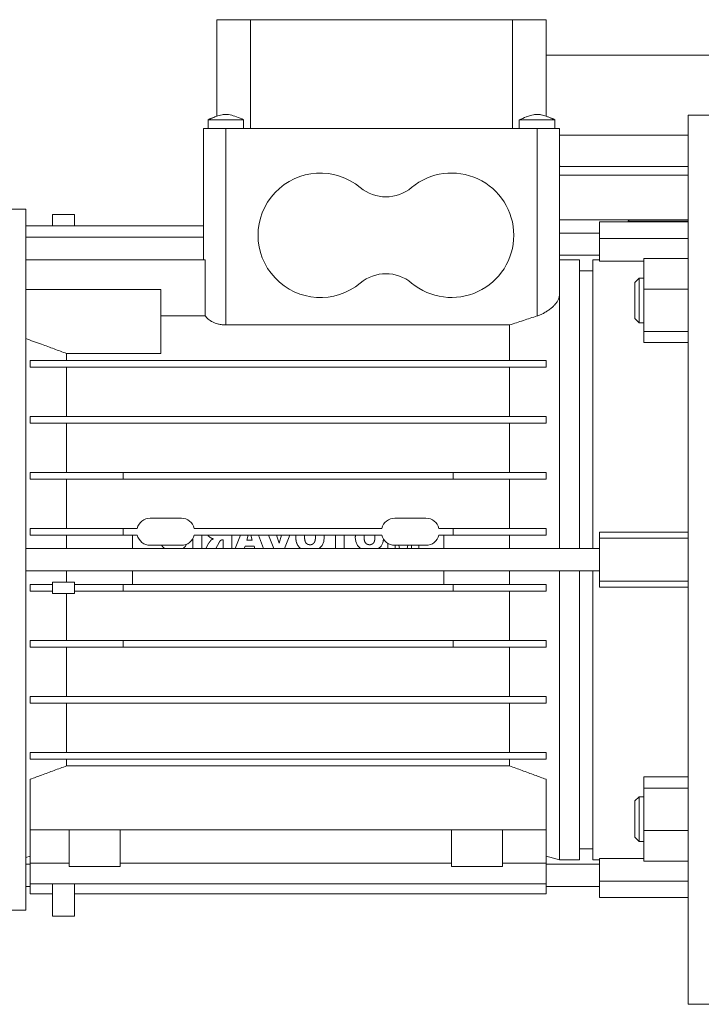
# Model space of a CAD drawing. Units: millimetres. Extents: x 0 to 30654, y -7 to 21000.
# Drawn here: x 14985 to 15138, y 13044 to 13265 of the extents above; entities that cross this region are included whole.
import ezdxf

# ---------------------------------------------------------------- set-up
doc = ezdxf.new("R2010")
doc.units = ezdxf.units.MM
doc.linetypes.add('K5LT_THIN', pattern=[0])
doc.layers.add('R', color=1, linetype='Continuous', true_color=0xff0000)
doc.layers.add('WELDING', color=7, linetype='Continuous', true_color=0xffffff)

msp = doc.modelspace()

# ---------------------------------------------------------------- linework, layer by layer
at = {"layer": 'R', "color": 7, "linetype": 'K5LT_THIN', "lineweight": 18}
for p, q in [((15028.9, 13265.29), (15028.9, 13243.59)), ((15030.9, 13265.29), (15028.9, 13265.29)), ((15036.46, 13265.29), (15030.9, 13265.29)), ((15036.46, 13265.29), (15036.46, 13240.79)), ((15095.34, 13265.29), (15036.46, 13265.29)), ((15095.34, 13265.29), (15095.34, 13240.79)), ((15100.9, 13265.29), (15095.34, 13265.29)), ((15102.9, 13265.29), (15100.9, 13265.29)), ((15102.9, 13243.58), (15102.9, 13265.29)), ((15102.9, 13257.29), (15445.22, 13257.29)), ((15134.9, 13243.79), (15146.9, 13243.79)), ((15134.9, 13243.79), (15134.9, 13043.79)), ((15030.9, 13242.79), (15026.9, 13242.79)), ((15026.9, 13240.79), (15026.9, 13242.79)), ((15030.9, 13242.79), (15034.9, 13242.79)), ((15034.9, 13240.79), (15034.9, 13242.79)), ((15096.9, 13240.79), (15096.9, 13242.79)), ((15104.9, 13240.79), (15104.9, 13242.79)), ((15104.9, 13240.79), (15104.9, 13242.79)), ((15025.9, 13240.79), (15025.9, 13231.79)), ((15030.9, 13240.79), (15025.9, 13240.79)), ((15030.9, 13240.79), (15030.9, 13231.79)), ((15100.9, 13240.79), (15030.9, 13240.79)), ((15100.9, 13240.79), (15100.9, 13231.79)), ((15105.9, 13240.79), (15100.9, 13240.79)), ((15105.9, 13240.79), (15105.9, 13231.79)), ((15105.9, 13239.29), (15134.9, 13239.29)), ((15025.9, 13211.25), (15025.9, 13231.79)), ((15030.9, 13196.62), (15030.9, 13231.79)), ((15100.9, 13231.79), (15100.9, 13198.63)), ((15105.9, 13232.29), (15134.9, 13232.29)), ((15105.9, 13203.22), (15105.9, 13231.79)), ((15105.9, 13230.29), (15134.9, 13230.29)), ((15105.9, 13230.29), (15134.9, 13230.29)), ((14985.9, 13222.64), (14927.77, 13222.64)), ((14985.9, 13143.79), (14985.9, 13222.64)), ((14991.9, 13221.45), (14991.9, 13218.92)), ((14991.9, 13221.45), (14996.9, 13221.45)), ((14996.9, 13221.45), (14996.9, 13218.92)), ((15105.9, 13220.29), (15134.9, 13220.29)), ((15134.9, 13219.79), (15114.9, 13219.79)), ((15114.9, 13219.79), (15114.9, 13216.08)), ((15121.4, 13219.99), (15121.57, 13220.29)), ((15121.4, 13219.79), (15121.4, 13219.99)), ((15025.9, 13218.92), (14985.9, 13218.92)), ((15114.9, 13217.29), (15105.9, 13217.29)), ((14985.9, 13216.39), (15025.9, 13216.39)), ((15114.9, 13216.08), (15114.9, 13211)), ((15134.9, 13216.08), (15114.9, 13216.08)), ((14985.9, 13211.25), (15026.28, 13211.25)), ((15026.28, 13198.66), (15026.28, 13211.25)), ((15114.9, 13212.29), (15105.9, 13212.29)), ((15105.9, 13211.29), (15110.4, 13211.29)), ((15110.4, 13146.29), (15110.4, 13211.29)), ((15113.4, 13211.29), (15114.9, 13211.29)), ((15113.4, 13146.29), (15113.4, 13211.29)), ((15114.9, 13211), (15124.9, 13211)), ((15124.9, 13211.6), (15124.9, 13204.66)), ((15124.9, 13211.6), (15134.9, 13211.6)), ((15110.4, 13208.79), (15113.4, 13208.79)), ((15123.82, 13207.12), (15122.9, 13206.2)), ((15122.9, 13198.04), (15122.9, 13206.2)), ((15122.9, 13198.04), (15122.9, 13206.2)), ((15123.82, 13207.12), (15124.9, 13207.12)), ((15123.82, 13197.12), (15123.82, 13207.12)), ((15016.3, 13204.56), (14985.9, 13204.56)), ((15016.3, 13204.56), (15016.3, 13190.19)), ((15124.9, 13204.66), (15124.9, 13195.18)), ((15134.9, 13204.66), (15124.9, 13204.66)), ((15105.9, 13146.29), (15105.9, 13203.22)), ((15016.3, 13198.66), (15026.28, 13198.66)), ((15123.82, 13197.12), (15122.9, 13198.04)), ((15123.82, 13197.12), (15124.9, 13197.12)), ((15030.9, 13196.62), (15094.7, 13196.62)), ((15094.7, 13196.62), (15094.7, 13188.64)), ((15124.9, 13195.18), (15134.9, 13195.18)), ((15124.9, 13192.64), (15124.9, 13195.18)), ((15124.9, 13192.64), (15134.9, 13192.64)), ((15102.9, 13188.64), (14986.9, 13188.64)), ((14986.9, 13187.14), (14986.9, 13188.64)), ((14995.1, 13188.64), (14995.1, 13190.19)), ((14995.1, 13190.19), (15016.3, 13190.19)), ((15102.9, 13187.14), (15102.9, 13188.64)), ((14986.9, 13187.14), (15102.9, 13187.14)), ((14995.1, 13176.04), (14995.1, 13187.14)), ((15094.7, 13187.14), (15094.7, 13176.04)), ((15102.9, 13176.04), (14986.9, 13176.04)), ((14986.9, 13174.54), (14986.9, 13176.04)), ((15102.9, 13174.54), (15102.9, 13176.04)), ((14986.9, 13174.54), (14986.9, 13174.54)), ((14986.9, 13174.54), (14986.9, 13174.54)), ((14986.9, 13174.54), (15102.9, 13174.54)), ((14995.1, 13163.44), (14995.1, 13174.54)), ((15094.7, 13174.54), (15094.7, 13163.44)), ((15007.8, 13163.44), (14986.9, 13163.44)), ((14986.9, 13161.94), (14986.9, 13163.44)), ((14986.9, 13161.94), (15007.8, 13161.94)), ((14995.1, 13150.84), (14995.1, 13161.94)), ((15007.8, 13163.44), (15007.8, 13161.94)), ((15082, 13163.44), (15007.8, 13163.44)), ((15007.8, 13161.94), (15082, 13161.94)), ((15102.9, 13163.44), (15082, 13163.44)), ((15082, 13163.44), (15082, 13161.94)), ((15082, 13161.94), (15102.9, 13161.94)), ((15094.7, 13161.94), (15094.7, 13150.84)), ((15102.9, 13161.94), (15102.9, 13163.44)), ((15013.9, 13153.14), (15020.9, 13153.14)), ((15068.9, 13153.14), (15075.9, 13153.14)), ((15007.8, 13150.84), (14986.9, 13150.84)), ((14986.9, 13149.34), (14986.9, 13150.84)), ((15007.8, 13150.84), (15007.8, 13149.34)), ((15007.8, 13150.84), (15010.98, 13150.84)), ((15023.82, 13150.84), (15065.98, 13150.84)), ((15078.82, 13150.84), (15082, 13150.84)), ((15082, 13150.84), (15082, 13149.34)), ((15102.9, 13150.84), (15082, 13150.84)), ((15102.9, 13149.34), (15102.9, 13150.84)), ((14986.9, 13149.34), (15007.8, 13149.34)), ((14995.1, 13146.29), (14995.1, 13149.34)), ((15007.8, 13149.34), (15010.98, 13149.34)), ((15009.9, 13146.29), (15009.9, 13149.34)), ((15023.5, 13148.55), (15023.5, 13146.29)), ((15023.82, 13149.34), (15065.98, 13149.34)), ((15025.47, 13146.29), (15025.47, 13149.34)), ((15030.18, 13148.28), (15030.27, 13148.28)), ((15030.27, 13148.28), (15030.27, 13146.29)), ((15032.24, 13146.29), (15032.24, 13149.34)), ((15034.17, 13149.34), (15033.04, 13146.29)), ((15035.63, 13148.2), (15035.96, 13149.34)), ((15036.54, 13149.34), (15036.86, 13148.2)), ((15039.39, 13146.29), (15038.28, 13149.34)), ((15041.66, 13146.29), (15040.52, 13149.34)), ((15042.87, 13147.54), (15042.32, 13149.34)), ((15043.42, 13149.34), (15042.87, 13147.54)), ((15045.28, 13149.34), (15044.12, 13146.29)), ((15055.54, 13149.34), (15055.54, 13146.29)), ((15057.51, 13146.29), (15057.51, 13149.34)), ((15082, 13149.34), (15078.82, 13149.34)), ((15079.9, 13146.29), (15079.9, 13149.34)), ((15082, 13149.34), (15102.9, 13149.34)), ((15094.7, 13149.34), (15094.7, 13146.29)), ((15134.9, 13149.98), (15114.9, 13149.98)), ((15114.9, 13148.62), (15114.9, 13149.98)), ((15114.9, 13138.96), (15114.9, 13148.62)), ((15134.9, 13148.62), (15114.9, 13148.62)), ((15114.9, 13146.29), (14985.9, 13146.29)), ((15013.9, 13147.04), (15020.9, 13147.04)), ((15027.11, 13147.57), (15026.42, 13146.29)), ((15028.63, 13146.29), (15029.39, 13147.67)), ((15035.05, 13146.29), (15035.22, 13146.86)), ((15035.22, 13146.86), (15037.26, 13146.86)), ((15036.86, 13148.2), (15035.63, 13148.2)), ((15037.26, 13146.86), (15037.43, 13146.29)), ((15067.34, 13147.47), (15067.34, 13146.29)), ((15068.9, 13147.04), (15075.9, 13147.04)), ((15069, 13146.29), (15069, 13147.04)), ((15069.79, 13147.04), (15069.96, 13146.29)), ((15071.83, 13147.04), (15071.65, 13146.29)), ((15072.62, 13147.04), (15072.62, 13146.29)), ((15074.27, 13147.04), (15074.27, 13146.29)), ((14985.9, 13064.94), (14985.9, 13143.79)), ((15114.9, 13141.29), (14985.9, 13141.29)), ((15009.9, 13138.24), (15009.9, 13141.29)), ((15079.9, 13138.24), (15079.9, 13141.29)), ((15105.9, 13076.29), (15105.9, 13141.29)), ((15110.4, 13141.29), (15110.4, 13076.29)), ((15113.4, 13076.29), (15113.4, 13141.29)), ((14986.9, 13136.74), (14986.9, 13138.24)), ((14991.9, 13138.24), (14986.9, 13138.24)), ((14991.9, 13136.24), (14991.9, 13138.74)), ((14996.9, 13138.74), (14991.9, 13138.74)), ((14996.9, 13136.24), (14996.9, 13138.74)), ((15007.8, 13138.24), (14996.9, 13138.24)), ((15007.8, 13138.24), (15007.8, 13136.74)), ((15082, 13138.24), (15007.8, 13138.24)), ((15102.9, 13138.24), (15082, 13138.24)), ((15082, 13136.74), (15082, 13138.24)), ((15102.9, 13136.74), (15102.9, 13138.24)), ((15114.9, 13137.6), (15114.9, 13138.96)), ((15134.9, 13138.96), (15114.9, 13138.96)), ((15114.9, 13137.6), (15134.9, 13137.6)), ((14991.9, 13136.74), (14986.9, 13136.74)), ((14991.9, 13136.24), (14996.9, 13136.24)), ((14995.1, 13136.24), (14995.1, 13125.64)), ((14996.9, 13136.74), (15007.8, 13136.74)), ((15007.8, 13136.74), (15082, 13136.74)), ((15082, 13136.74), (15102.9, 13136.74)), ((15094.7, 13136.74), (15094.7, 13125.64)), ((15007.8, 13125.64), (14986.9, 13125.64)), ((14986.9, 13124.14), (14986.9, 13125.64)), ((14986.9, 13124.14), (15007.8, 13124.14)), ((14995.1, 13124.14), (14995.1, 13113.04)), ((15082, 13125.64), (15007.8, 13125.64)), ((15007.8, 13125.64), (15007.8, 13124.14)), ((15007.8, 13124.14), (15082, 13124.14)), ((15082, 13125.64), (15082, 13124.14)), ((15102.9, 13125.64), (15082, 13125.64)), ((15082, 13124.14), (15102.9, 13124.14)), ((15094.7, 13124.14), (15094.7, 13113.04)), ((15102.9, 13124.14), (15102.9, 13125.64)), ((14986.9, 13111.54), (14986.9, 13113.04)), ((15102.9, 13113.04), (14986.9, 13113.04)), ((15102.9, 13111.54), (15102.9, 13113.04)), ((14986.9, 13111.54), (14986.9, 13111.54)), ((14986.9, 13111.54), (14986.9, 13111.54)), ((14986.9, 13111.54), (15102.9, 13111.54)), ((14995.1, 13111.54), (14995.1, 13100.44)), ((15094.7, 13111.54), (15094.7, 13100.44)), ((15102.9, 13100.44), (14986.9, 13100.44)), ((14986.9, 13098.94), (14986.9, 13100.44)), ((15102.9, 13098.94), (15102.9, 13100.44)), ((14986.9, 13098.94), (15102.9, 13098.94)), ((14995.1, 13098.94), (14995.1, 13097.43)), ((14995.1, 13097.43), (15094.7, 13097.43)), ((15094.7, 13098.94), (15094.7, 13097.43)), ((14986.9, 13083.05), (14986.9, 13094.42)), ((15102.9, 13083.05), (15102.9, 13094.42)), ((15134.9, 13094.93), (15124.9, 13094.93)), ((15124.9, 13094.93), (15124.9, 13092.39)), ((15124.9, 13092.39), (15134.9, 13092.39)), ((15124.9, 13092.39), (15124.9, 13082.91)), ((15123.82, 13090.45), (15122.9, 13089.53)), ((15122.9, 13081.37), (15122.9, 13089.53)), ((15123.82, 13090.45), (15124.9, 13090.45)), ((15123.82, 13080.45), (15123.82, 13090.45)), ((14986.9, 13084.6), (14986.9, 13084.6)), ((14986.9, 13084.6), (14986.9, 13084.6)), ((14986.9, 13083.05), (15102.9, 13083.05)), ((14986.9, 13075.52), (14986.9, 13083.05)), ((14995.65, 13074.79), (14995.65, 13083.05)), ((15007.15, 13074.79), (15007.15, 13083.05)), ((15081.65, 13074.79), (15081.65, 13083.05)), ((15093.15, 13074.79), (15093.15, 13083.05)), ((15102.9, 13075.52), (15102.9, 13083.05)), ((15124.9, 13082.91), (15124.9, 13075.97)), ((15134.9, 13082.91), (15124.9, 13082.91)), ((15123.82, 13080.45), (15122.9, 13081.37)), ((15123.82, 13080.45), (15124.9, 13080.45)), ((15110.4, 13078.79), (15113.4, 13078.79)), ((14985.9, 13076.82), (14986.9, 13077.09)), ((14986.9, 13075.29), (14985.9, 13075.29)), ((14986.9, 13070.89), (14986.9, 13075.52)), ((14995.65, 13075.52), (14986.9, 13075.52)), ((15081.65, 13075.52), (15007.15, 13075.52)), ((15102.9, 13075.52), (15093.15, 13075.52)), ((15102.9, 13077.09), (15102.9, 13070.89)), ((15105.9, 13076.29), (15102.9, 13077.09)), ((15114.9, 13075.29), (15102.9, 13075.29)), ((15105.9, 13076.29), (15110.4, 13076.29)), ((15113.4, 13076.29), (15114.9, 13076.29)), ((15114.9, 13076.57), (15114.9, 13071.49)), ((15114.9, 13076.57), (15124.9, 13076.57)), ((15124.9, 13075.97), (15134.9, 13075.97)), ((15001.4, 13074.79), (14995.65, 13074.79)), ((15001.4, 13074.79), (15007.15, 13074.79)), ((15087.4, 13074.79), (15081.65, 13074.79)), ((15087.4, 13074.79), (15093.15, 13074.79)), ((14986.9, 13068.62), (14986.9, 13070.89)), ((14986.9, 13070.89), (15102.9, 13070.89)), ((14991.9, 13063.64), (14991.9, 13070.89)), ((14996.9, 13063.64), (14996.9, 13070.89)), ((15102.9, 13070.89), (15102.9, 13068.62)), ((15134.9, 13071.49), (15114.9, 13071.49)), ((15114.9, 13071.49), (15114.9, 13067.79)), ((14986.9, 13070.29), (14985.9, 13070.29)), ((14991.9, 13068.62), (14986.9, 13068.62)), ((15102.9, 13068.62), (14996.9, 13068.62)), ((15114.9, 13070.29), (15102.9, 13070.29)), ((15134.9, 13067.79), (15114.9, 13067.79)), ((14985.9, 13064.94), (14927.77, 13064.94)), ((14996.9, 13063.64), (14991.9, 13063.64)), ((15134.9, 13043.79), (15146.9, 13043.79))]:
    msp.add_line(p, q, dxfattribs=at)
for centre, radius, start, end in [((15052.15, 13216.79), 14, 50.1108, 309.8892), ((15081.65, 13216.79), 14, 0, 129.8892), ((15066.9, 13234.44), 9, 230.1108, 309.8892), ((15081.65, 13216.79), 14, 230.1108, 0), ((15066.9, 13199.14), 9, 50.1108, 129.8892), ((15013.9, 13150.14), 3, 90, 166.5066), ((15020.9, 13150.14), 3, 13.4934, 90), ((15068.9, 13150.14), 3, 90, 166.5066), ((15075.9, 13150.14), 3, 13.4934, 90), ((15013.9, 13150.04), 3, 193.4934, 270), ((15020.9, 13150.04), 3, 270, 346.5066), ((15068.9, 13150.04), 3, 193.4934, 270), ((15075.9, 13150.04), 3, 270, 346.5066)]:
    msp.add_arc(centre, radius, start, end, dxfattribs=at)
at = {"layer": 'WELDING', "color": 7, "linetype": 'K5LT_THIN', "lineweight": 18}
for p, q in [((15028.62, 13243.49), (15028.48, 13243.44)), ((15028.9, 13243.59), (15028.62, 13243.49)), ((15102.9, 13243.59), (15103.26, 13243.46)), ((15027.06, 13242.86), (15026.9, 13242.79)), ((15026.9, 13242.79), (15026.9, 13242.79)), ((15027.2, 13242.91), (15027.06, 13242.86)), ((15027.28, 13242.95), (15027.2, 13242.91)), ((15027.34, 13242.97), (15027.28, 13242.95)), ((15027.38, 13242.99), (15027.34, 13242.97)), ((15027.45, 13243.02), (15027.38, 13242.99)), ((15027.5, 13243.04), (15027.45, 13243.02)), ((15027.6, 13243.08), (15027.5, 13243.04)), ((15027.81, 13243.17), (15027.6, 13243.08)), ((15028.15, 13243.31), (15027.81, 13243.17)), ((15028.32, 13243.38), (15028.15, 13243.31)), ((15028.4, 13243.41), (15028.32, 13243.38)), ((15028.45, 13243.43), (15028.4, 13243.41)), ((15028.47, 13243.44), (15028.45, 13243.43)), ((15028.48, 13243.44), (15028.47, 13243.44)), ((15097.44, 13242.79), (15096.9, 13242.79)), ((15098.9, 13242.79), (15097.44, 13242.79)), ((15100.9, 13242.79), (15098.9, 13242.79)), ((15100.9, 13242.79), (15102.9, 13242.79)), ((15102.9, 13242.79), (15104.36, 13242.79)), ((15103.26, 13243.46), (15103.36, 13243.42)), ((15103.36, 13243.42), (15103.38, 13243.42)), ((15103.38, 13243.42), (15103.42, 13243.4)), ((15103.42, 13243.4), (15103.51, 13243.37)), ((15103.51, 13243.37), (15103.67, 13243.3)), ((15103.67, 13243.3), (15104.01, 13243.16)), ((15104.01, 13243.16), (15104.21, 13243.08)), ((15104.21, 13243.08), (15104.31, 13243.04)), ((15104.31, 13243.04), (15104.36, 13243.01)), ((15104.36, 13243.01), (15104.43, 13242.99)), ((15104.36, 13242.79), (15104.9, 13242.79)), ((15104.43, 13242.99), (15104.47, 13242.97)), ((15104.47, 13242.97), (15104.52, 13242.95)), ((15104.52, 13242.95), (15104.61, 13242.91)), ((15104.61, 13242.91), (15104.74, 13242.85)), ((15104.74, 13242.85), (15104.9, 13242.79)), ((15104.9, 13242.79), (15104.9, 13242.79)), ((15105.94, 13232.31), (15105.9, 13232.32)), ((15105.99, 13232.3), (15105.94, 13232.31)), ((15106.02, 13232.3), (15105.99, 13232.3)), ((15106.03, 13232.3), (15106.02, 13232.3)), ((15106.04, 13232.3), (15106.03, 13232.3)), ((15106.09, 13232.29), (15106.04, 13232.3)), ((15106.04, 13232.3), (15106.04, 13232.3)), ((15106.18, 13232.29), (15106.09, 13232.29)), ((15121.4, 13219.99), (15134.9, 13219.99)), ((15026.87, 13149.34), (15027.04, 13149.11)), ((15027.04, 13149.11), (15027.13, 13149.01)), ((15027.13, 13149.01), (15027.13, 13149.01)), ((15027.13, 13149.01), (15027.13, 13149.01)), ((15027.13, 13149.01), (15027.13, 13149.01)), ((15027.13, 13149.01), (15027.13, 13149.01)), ((15027.13, 13149.01), (15027.13, 13149)), ((15027.13, 13149), (15027.14, 13149)), ((15027.14, 13149), (15027.15, 13148.99)), ((15027.15, 13148.99), (15027.18, 13148.96)), ((15027.18, 13148.96), (15027.22, 13148.92)), ((15027.22, 13148.92), (15027.3, 13148.86)), ((15027.3, 13148.86), (15027.3, 13148.86)), ((15027.3, 13148.86), (15027.3, 13148.86)), ((15027.3, 13148.86), (15027.3, 13148.86)), ((15027.3, 13148.86), (15027.3, 13148.86)), ((15027.3, 13148.86), (15027.3, 13148.86)), ((15027.3, 13148.86), (15027.3, 13148.86)), ((15027.3, 13148.86), (15027.31, 13148.85)), ((15027.31, 13148.85), (15027.33, 13148.84)), ((15027.33, 13148.84), (15027.37, 13148.81)), ((15027.37, 13148.81), (15027.39, 13148.8)), ((15027.39, 13148.8), (15027.39, 13148.8)), ((15027.39, 13148.8), (15027.39, 13148.8)), ((15027.39, 13148.8), (15027.39, 13148.8)), ((15027.39, 13148.8), (15027.39, 13148.8)), ((15027.39, 13148.8), (15027.39, 13148.8)), ((15027.39, 13148.8), (15027.39, 13148.8)), ((15027.39, 13148.8), (15027.4, 13148.79)), ((15027.4, 13148.79), (15027.4, 13148.79)), ((15027.4, 13148.79), (15027.43, 13148.77)), ((15027.43, 13148.77), (15027.48, 13148.74)), ((15046.65, 13149.02), (15046.64, 13148.94)), ((15046.64, 13148.94), (15046.64, 13148.91)), ((15046.64, 13148.91), (15046.65, 13148.75)), ((15046.66, 13149.34), (15046.65, 13149.23)), ((15046.65, 13149.23), (15046.65, 13149.23)), ((15046.65, 13149.23), (15046.65, 13149.23)), ((15046.65, 13149.23), (15046.65, 13149.23)), ((15046.65, 13149.23), (15046.65, 13149.23)), ((15046.65, 13149.23), (15046.65, 13149.23)), ((15046.65, 13149.23), (15046.65, 13149.22)), ((15046.65, 13149.22), (15046.65, 13149.2)), ((15046.65, 13149.2), (15046.65, 13149.17)), ((15046.65, 13149.17), (15046.65, 13149.11)), ((15046.65, 13149.11), (15046.65, 13149.07)), ((15046.65, 13149.07), (15046.65, 13149.07)), ((15046.65, 13149.07), (15046.65, 13149.07)), ((15046.65, 13149.07), (15046.65, 13149.07)), ((15046.65, 13149.07), (15046.65, 13149.07)), ((15046.65, 13149.07), (15046.65, 13149.07)), ((15046.65, 13149.07), (15046.65, 13149.07)), ((15046.65, 13149.07), (15046.65, 13149.06)), ((15046.65, 13149.06), (15046.65, 13149.05)), ((15046.65, 13149.05), (15046.65, 13149.02)), ((15046.65, 13148.75), (15046.65, 13148.75)), ((15046.65, 13148.75), (15046.65, 13148.75)), ((15046.65, 13148.75), (15046.65, 13148.75)), ((15046.65, 13148.75), (15046.65, 13148.75)), ((15046.65, 13148.75), (15046.65, 13148.75)), ((15046.65, 13148.75), (15046.65, 13148.74)), ((15046.65, 13148.74), (15046.65, 13148.72)), ((15046.65, 13148.72), (15046.65, 13148.69)), ((15046.65, 13148.69), (15046.65, 13148.64)), ((15046.65, 13148.64), (15046.65, 13148.59)), ((15046.65, 13148.59), (15046.65, 13148.59)), ((15046.65, 13148.59), (15046.65, 13148.59)), ((15046.65, 13148.59), (15046.65, 13148.59)), ((15046.65, 13148.59), (15046.65, 13148.59)), ((15046.65, 13148.59), (15046.65, 13148.58)), ((15046.65, 13148.58), (15046.65, 13148.57)), ((15046.65, 13148.57), (15046.65, 13148.56)), ((15046.65, 13148.56), (15046.66, 13148.52)), ((15046.66, 13148.52), (15046.66, 13148.44)), ((15046.66, 13148.44), (15046.68, 13148.3)), ((15046.68, 13148.3), (15046.68, 13148.28)), ((15046.68, 13148.28), (15046.68, 13148.27)), ((15046.68, 13148.27), (15046.68, 13148.27)), ((15046.68, 13148.27), (15046.68, 13148.27)), ((15046.68, 13148.27), (15046.68, 13148.27)), ((15046.68, 13148.27), (15046.68, 13148.26)), ((15046.68, 13148.26), (15046.68, 13148.25)), ((15046.68, 13148.25), (15046.69, 13148.23)), ((15048.61, 13149.08), (15048.62, 13149.21)), ((15048.61, 13148.95), (15048.61, 13149.08)), ((15048.62, 13149.21), (15048.63, 13149.34)), ((15051.02, 13149.34), (15051.04, 13149.18)), ((15051.04, 13149.18), (15051.04, 13149.15)), ((15051.04, 13149.15), (15051.04, 13149.15)), ((15051.04, 13149.15), (15051.04, 13149.15)), ((15051.04, 13149.15), (15051.04, 13149.15)), ((15051.04, 13149.15), (15051.04, 13149.15)), ((15051.04, 13149.15), (15051.04, 13149.15)), ((15051.04, 13149.15), (15051.04, 13149.14)), ((15051.04, 13149.14), (15051.04, 13149.12)), ((15051.04, 13149.12), (15051.05, 13149.09)), ((15051.05, 13149.09), (15051.05, 13149.01)), ((15051.05, 13149.01), (15051.05, 13149.01)), ((15051.05, 13149.01), (15051.05, 13149.01)), ((15051.05, 13149.01), (15051.05, 13149.01)), ((15051.05, 13149.01), (15051.05, 13149.01)), ((15051.05, 13149.01), (15051.05, 13149.01)), ((15051.05, 13149.01), (15051.05, 13149.01)), ((15051.05, 13149.01), (15051.05, 13149)), ((15051.05, 13149), (15051.05, 13149)), ((15051.05, 13149), (15051.05, 13148.98)), ((15051.05, 13148.98), (15051.05, 13148.94)), ((15051.05, 13148.94), (15051.05, 13148.86)), ((15053.02, 13148.86), (15052.91, 13147.89)), ((15053, 13149.34), (15053.01, 13149.18)), ((15053.01, 13149.18), (15053.01, 13149.02)), ((15053.01, 13149.02), (15053.02, 13148.86)), ((15060.03, 13149.02), (15060.02, 13148.94)), ((15060.02, 13148.94), (15060.02, 13148.91)), ((15060.12, 13147.92), (15060.02, 13148.91)), ((15060.04, 13149.34), (15060.03, 13149.23)), ((15060.03, 13149.23), (15060.03, 13149.23)), ((15060.03, 13149.23), (15060.03, 13149.23)), ((15060.03, 13149.23), (15060.03, 13149.23)), ((15060.03, 13149.23), (15060.03, 13149.23)), ((15060.03, 13149.23), (15060.03, 13149.23)), ((15060.03, 13149.23), (15060.03, 13149.22)), ((15060.03, 13149.22), (15060.03, 13149.2)), ((15060.03, 13149.2), (15060.03, 13149.17)), ((15060.03, 13149.17), (15060.03, 13149.11)), ((15060.03, 13149.11), (15060.03, 13149.07)), ((15060.03, 13149.07), (15060.03, 13149.07)), ((15060.03, 13149.07), (15060.03, 13149.07)), ((15060.03, 13149.07), (15060.03, 13149.07)), ((15060.03, 13149.07), (15060.03, 13149.07)), ((15060.03, 13149.07), (15060.03, 13149.07)), ((15060.03, 13149.07), (15060.03, 13149.07)), ((15060.03, 13149.07), (15060.03, 13149.06)), ((15060.03, 13149.06), (15060.03, 13149.05)), ((15060.03, 13149.05), (15060.03, 13149.02)), ((15061.99, 13149.1), (15062, 13149.11)), ((15061.99, 13149.09), (15061.99, 13149.1)), ((15061.99, 13149.1), (15061.99, 13149.1)), ((15061.99, 13149.08), (15061.99, 13149.09)), ((15061.99, 13149.09), (15061.99, 13149.09)), ((15061.99, 13149.09), (15061.99, 13149.09)), ((15061.99, 13149.09), (15061.99, 13149.09)), ((15061.99, 13149.09), (15061.99, 13149.09)), ((15061.99, 13148.95), (15061.99, 13149.08)), ((15061.99, 13148.95), (15061.99, 13148.79)), ((15061.99, 13148.79), (15061.99, 13148.79)), ((15061.99, 13148.79), (15061.99, 13148.79)), ((15061.99, 13148.79), (15061.99, 13148.79)), ((15061.99, 13148.79), (15061.99, 13148.79)), ((15061.99, 13148.79), (15061.99, 13148.78)), ((15061.99, 13148.78), (15061.99, 13148.78)), ((15061.99, 13148.78), (15061.99, 13148.77)), ((15061.99, 13148.77), (15062, 13148.75)), ((15062, 13149.25), (15062.01, 13149.27)), ((15062, 13149.24), (15062, 13149.25)), ((15062, 13149.25), (15062, 13149.25)), ((15062, 13149.18), (15062, 13149.24)), ((15062, 13149.24), (15062, 13149.24)), ((15062, 13149.24), (15062, 13149.24)), ((15062, 13149.24), (15062, 13149.24)), ((15062, 13149.24), (15062, 13149.24)), ((15062, 13149.14), (15062, 13149.18)), ((15062, 13149.11), (15062, 13149.14)), ((15062, 13148.75), (15062, 13148.71)), ((15062, 13148.71), (15062, 13148.63)), ((15062, 13148.63), (15062, 13148.63)), ((15062, 13148.63), (15062, 13148.63)), ((15062, 13148.63), (15062, 13148.63)), ((15062, 13148.63), (15062, 13148.63)), ((15062, 13148.63), (15062, 13148.63)), ((15062, 13148.63), (15062, 13148.62)), ((15062, 13148.62), (15062, 13148.6)), ((15062, 13148.6), (15062.01, 13148.56)), ((15062.01, 13149.31), (15062.01, 13149.34)), ((15062.01, 13149.27), (15062.01, 13149.31)), ((15062.01, 13148.56), (15062.01, 13148.49)), ((15062.01, 13148.49), (15062.03, 13148.34)), ((15062.03, 13148.34), (15062.03, 13148.33)), ((15062.03, 13148.33), (15062.03, 13148.33)), ((15062.03, 13148.33), (15062.03, 13148.33)), ((15062.03, 13148.33), (15062.03, 13148.32)), ((15062.03, 13148.32), (15062.03, 13148.32)), ((15062.03, 13148.32), (15062.03, 13148.32)), ((15062.03, 13148.32), (15062.03, 13148.31)), ((15062.03, 13148.31), (15062.04, 13148.29)), ((15062.04, 13148.29), (15062.04, 13148.25)), ((15062.04, 13148.25), (15062.06, 13148.18)), ((15064.4, 13149.34), (15064.42, 13149.18)), ((15064.42, 13149.18), (15064.42, 13149.15)), ((15064.42, 13149.15), (15064.42, 13149.15)), ((15064.42, 13149.15), (15064.42, 13149.15)), ((15064.42, 13149.15), (15064.42, 13149.15)), ((15064.42, 13149.15), (15064.42, 13149.15)), ((15064.42, 13149.15), (15064.42, 13149.15)), ((15064.42, 13149.15), (15064.42, 13149.14)), ((15064.42, 13149.14), (15064.42, 13149.12)), ((15064.42, 13149.12), (15064.43, 13149.09)), ((15064.43, 13149.09), (15064.43, 13149.01)), ((15064.43, 13149.01), (15064.43, 13149.01)), ((15064.43, 13149.01), (15064.43, 13149.01)), ((15064.43, 13149.01), (15064.43, 13149.01)), ((15064.43, 13149.01), (15064.43, 13149.01)), ((15064.43, 13149.01), (15064.43, 13149.01)), ((15064.43, 13149.01), (15064.43, 13149.01)), ((15064.43, 13149.01), (15064.43, 13149)), ((15064.43, 13149), (15064.43, 13149)), ((15064.43, 13149), (15064.43, 13148.98)), ((15064.43, 13148.98), (15064.43, 13148.94)), ((15064.43, 13148.94), (15064.43, 13148.86)), ((15066.38, 13148.41), (15066.21, 13147.6)), ((15016.47, 13147.04), (15016.63, 13146.81)), ((15016.63, 13146.81), (15016.63, 13146.81)), ((15016.63, 13146.81), (15016.63, 13146.81)), ((15016.63, 13146.81), (15016.63, 13146.81)), ((15016.63, 13146.81), (15016.63, 13146.81)), ((15016.63, 13146.81), (15016.63, 13146.8)), ((15016.63, 13146.8), (15016.64, 13146.79)), ((15016.64, 13146.79), (15016.65, 13146.78)), ((15016.65, 13146.78), (15016.68, 13146.75)), ((15016.68, 13146.75), (15016.73, 13146.69)), ((15016.73, 13146.69), (15016.83, 13146.57)), ((15016.83, 13146.57), (15016.84, 13146.57)), ((15016.84, 13146.57), (15016.84, 13146.57)), ((15016.84, 13146.57), (15016.84, 13146.57)), ((15016.84, 13146.57), (15016.84, 13146.57)), ((15016.84, 13146.57), (15016.84, 13146.57)), ((15016.84, 13146.57), (15016.84, 13146.56)), ((15016.84, 13146.56), (15016.85, 13146.56)), ((15016.85, 13146.56), (15016.86, 13146.54)), ((15016.86, 13146.54), (15016.89, 13146.52)), ((15016.89, 13146.52), (15016.95, 13146.46)), ((15016.95, 13146.46), (15016.95, 13146.46)), ((15016.95, 13146.46), (15016.95, 13146.46)), ((15016.95, 13146.46), (15016.95, 13146.46)), ((15016.95, 13146.46), (15016.95, 13146.46)), ((15016.95, 13146.46), (15016.96, 13146.46)), ((15016.96, 13146.46), (15016.96, 13146.46)), ((15016.96, 13146.46), (15016.96, 13146.45)), ((15016.96, 13146.45), (15016.98, 13146.44)), ((15016.98, 13146.44), (15017, 13146.42)), ((15017, 13146.42), (15017.05, 13146.38)), ((15017.05, 13146.38), (15017.08, 13146.36)), ((15017.08, 13146.36), (15017.08, 13146.36)), ((15017.08, 13146.36), (15017.08, 13146.36)), ((15017.08, 13146.36), (15017.08, 13146.36)), ((15017.08, 13146.36), (15017.08, 13146.36)), ((15017.08, 13146.36), (15017.08, 13146.35)), ((15017.08, 13146.35), (15017.09, 13146.35)), ((15017.09, 13146.35), (15017.1, 13146.34)), ((15017.1, 13146.34), (15017.13, 13146.32)), ((15017.13, 13146.32), (15017.17, 13146.29)), ((15021.24, 13146.29), (15021.3, 13146.33)), ((15021.3, 13146.33), (15021.31, 13146.34)), ((15021.3, 13146.33), (15021.3, 13146.33)), ((15021.3, 13146.33), (15021.3, 13146.33)), ((15021.3, 13146.33), (15021.3, 13146.33)), ((15021.3, 13146.33), (15021.3, 13146.33)), ((15021.31, 13146.34), (15021.33, 13146.35)), ((15021.31, 13146.34), (15021.31, 13146.34)), ((15021.33, 13146.35), (15021.36, 13146.38)), ((15021.36, 13146.38), (15021.42, 13146.43)), ((15021.42, 13146.43), (15021.53, 13146.53)), ((15021.53, 13146.53), (15021.54, 13146.54)), ((15021.54, 13146.54), (15021.55, 13146.55)), ((15021.54, 13146.54), (15021.54, 13146.54)), ((15021.54, 13146.54), (15021.54, 13146.54)), ((15021.54, 13146.54), (15021.54, 13146.54)), ((15021.54, 13146.54), (15021.54, 13146.54)), ((15021.55, 13146.56), (15021.57, 13146.57)), ((15021.55, 13146.55), (15021.55, 13146.56)), ((15021.57, 13146.57), (15021.6, 13146.6)), ((15021.6, 13146.6), (15021.65, 13146.66)), ((15021.65, 13146.66), (15021.75, 13146.78)), ((15021.75, 13146.78), (15021.75, 13146.78)), ((15021.75, 13146.78), (15021.75, 13146.78)), ((15021.75, 13146.78), (15021.76, 13146.78)), ((15021.76, 13146.78), (15021.77, 13146.79)), ((15021.76, 13146.78), (15021.76, 13146.78)), ((15021.76, 13146.78), (15021.76, 13146.78)), ((15021.77, 13146.79), (15021.78, 13146.81)), ((15021.78, 13146.81), (15021.8, 13146.84)), ((15021.8, 13146.84), (15021.85, 13146.9)), ((15021.85, 13146.9), (15021.94, 13147.04)), ((15021.94, 13147.04), (15021.95, 13147.05)), ((15021.94, 13147.04), (15021.94, 13147.04)), ((15021.94, 13147.04), (15021.94, 13147.04)), ((15021.94, 13147.04), (15021.94, 13147.04)), ((15021.94, 13147.04), (15021.94, 13147.04)), ((15021.94, 13147.04), (15021.94, 13147.04)), ((15021.95, 13147.05), (15021.96, 13147.07)), ((15021.96, 13147.07), (15021.98, 13147.1)), ((15021.98, 13147.1), (15022.02, 13147.17)), ((15022.02, 13147.17), (15022.08, 13147.28)), ((15046.69, 13148.23), (15046.69, 13148.18)), ((15046.69, 13148.18), (15046.71, 13148.09)), ((15046.71, 13148.09), (15046.74, 13147.9)), ((15046.74, 13147.9), (15046.81, 13147.66)), ((15046.81, 13147.66), (15046.81, 13147.66)), ((15046.81, 13147.66), (15046.81, 13147.66)), ((15046.81, 13147.66), (15046.81, 13147.65)), ((15046.81, 13147.65), (15046.81, 13147.65)), ((15046.81, 13147.65), (15046.81, 13147.65)), ((15046.81, 13147.65), (15046.81, 13147.64)), ((15046.81, 13147.64), (15046.82, 13147.62)), ((15046.82, 13147.62), (15046.83, 13147.58)), ((15046.83, 13147.58), (15046.86, 13147.5)), ((15046.86, 13147.5), (15046.92, 13147.36)), ((15046.92, 13147.36), (15046.92, 13147.36)), ((15046.92, 13147.36), (15046.92, 13147.36)), ((15046.92, 13147.36), (15046.92, 13147.36)), ((15046.92, 13147.36), (15046.92, 13147.36)), ((15046.92, 13147.36), (15046.92, 13147.35)), ((15046.92, 13147.35), (15046.93, 13147.34)), ((15046.93, 13147.34), (15046.93, 13147.32)), ((15046.93, 13147.32), (15046.95, 13147.29)), ((15046.95, 13147.29), (15046.98, 13147.22)), ((15046.98, 13147.22), (15046.99, 13147.21)), ((15046.99, 13147.21), (15046.99, 13147.21)), ((15046.99, 13147.21), (15046.99, 13147.21)), ((15046.99, 13147.21), (15046.99, 13147.21)), ((15046.99, 13147.21), (15046.99, 13147.21)), ((15046.99, 13147.21), (15046.99, 13147.21)), ((15046.99, 13147.21), (15046.99, 13147.2)), ((15046.99, 13147.2), (15047, 13147.18)), ((15047, 13147.18), (15047.02, 13147.15)), ((15047.02, 13147.15), (15047.05, 13147.09)), ((15047.05, 13147.09), (15047.06, 13147.07)), ((15047.06, 13147.07), (15047.06, 13147.07)), ((15047.06, 13147.07), (15047.07, 13147.07)), ((15047.07, 13147.07), (15047.07, 13147.07)), ((15047.07, 13147.07), (15047.07, 13147.07)), ((15047.07, 13147.07), (15047.07, 13147.07)), ((15047.07, 13147.07), (15047.07, 13147.06)), ((15047.07, 13147.06), (15047.08, 13147.04)), ((15047.08, 13147.04), (15047.1, 13147.01)), ((15047.1, 13147.01), (15047.15, 13146.95)), ((15047.15, 13146.95), (15047.23, 13146.83)), ((15047.23, 13146.83), (15047.24, 13146.81)), ((15047.24, 13146.81), (15047.24, 13146.81)), ((15047.24, 13146.81), (15047.24, 13146.81)), ((15047.24, 13146.81), (15047.24, 13146.81)), ((15047.24, 13146.81), (15047.25, 13146.81)), ((15047.25, 13146.81), (15047.25, 13146.8)), ((15047.25, 13146.8), (15047.26, 13146.79)), ((15047.26, 13146.79), (15047.27, 13146.78)), ((15047.27, 13146.78), (15047.29, 13146.75)), ((15047.29, 13146.75), (15047.34, 13146.69)), ((15047.34, 13146.69), (15047.45, 13146.57)), ((15047.45, 13146.57), (15047.45, 13146.57)), ((15047.45, 13146.57), (15047.45, 13146.57)), ((15047.45, 13146.57), (15047.45, 13146.57)), ((15047.45, 13146.57), (15047.46, 13146.57)), ((15047.46, 13146.57), (15047.46, 13146.57)), ((15047.46, 13146.57), (15047.46, 13146.56)), ((15047.46, 13146.56), (15047.47, 13146.56)), ((15047.47, 13146.56), (15047.48, 13146.54)), ((15047.48, 13146.54), (15047.51, 13146.52)), ((15047.51, 13146.52), (15047.57, 13146.46)), ((15047.57, 13146.46), (15047.57, 13146.46)), ((15047.57, 13146.46), (15047.57, 13146.46)), ((15047.57, 13146.46), (15047.57, 13146.46)), ((15047.57, 13146.46), (15047.57, 13146.46)), ((15047.57, 13146.46), (15047.57, 13146.46)), ((15047.57, 13146.46), (15047.58, 13146.45)), ((15047.58, 13146.45), (15047.58, 13146.45)), ((15047.58, 13146.45), (15047.6, 13146.44)), ((15047.6, 13146.44), (15047.62, 13146.42)), ((15047.62, 13146.42), (15047.68, 13146.37)), ((15047.68, 13146.37), (15047.7, 13146.36)), ((15047.7, 13146.36), (15047.7, 13146.36)), ((15047.7, 13146.36), (15047.7, 13146.36)), ((15047.7, 13146.36), (15047.7, 13146.36)), ((15047.7, 13146.36), (15047.7, 13146.36)), ((15047.7, 13146.36), (15047.7, 13146.35)), ((15047.7, 13146.35), (15047.71, 13146.35)), ((15047.71, 13146.35), (15047.72, 13146.34)), ((15047.72, 13146.34), (15047.75, 13146.32)), ((15047.75, 13146.32), (15047.79, 13146.29)), ((15052.53, 13146.99), (15051.86, 13146.29)), ((15052.91, 13147.89), (15052.53, 13146.99)), ((15060.49, 13147), (15060.12, 13147.92)), ((15061.17, 13146.29), (15060.49, 13147)), ((15062.06, 13148.18), (15062.08, 13148.1)), ((15062.08, 13148.1), (15062.08, 13148.1)), ((15062.08, 13148.1), (15062.08, 13148.1)), ((15062.08, 13148.1), (15062.08, 13148.09)), ((15062.08, 13148.09), (15062.08, 13148.09)), ((15062.08, 13148.09), (15062.08, 13148.09)), ((15062.08, 13148.09), (15062.08, 13148.08)), ((15062.08, 13148.08), (15062.08, 13148.07)), ((15062.08, 13148.07), (15062.09, 13148.04)), ((15062.09, 13148.04), (15062.11, 13147.98)), ((15062.11, 13147.98), (15062.11, 13147.98)), ((15062.11, 13147.98), (15062.11, 13147.98)), ((15062.11, 13147.98), (15062.11, 13147.98)), ((15062.11, 13147.98), (15062.11, 13147.98)), ((15062.11, 13147.98), (15062.11, 13147.98)), ((15062.11, 13147.98), (15062.11, 13147.97)), ((15062.11, 13147.97), (15062.12, 13147.95)), ((15062.12, 13147.95), (15062.13, 13147.92)), ((15062.13, 13147.92), (15062.15, 13147.86)), ((15062.15, 13147.86), (15062.19, 13147.75)), ((15062.19, 13147.75), (15062.2, 13147.74)), ((15062.2, 13147.74), (15062.2, 13147.74)), ((15062.2, 13147.74), (15062.2, 13147.74)), ((15062.2, 13147.74), (15062.2, 13147.73)), ((15062.2, 13147.73), (15062.21, 13147.73)), ((15062.21, 13147.73), (15062.21, 13147.73)), ((15062.21, 13147.73), (15062.21, 13147.72)), ((15062.21, 13147.72), (15062.22, 13147.71)), ((15062.22, 13147.71), (15062.23, 13147.69)), ((15062.23, 13147.69), (15062.26, 13147.65)), ((15062.26, 13147.65), (15062.29, 13147.6)), ((15062.29, 13147.6), (15062.29, 13147.6)), ((15062.29, 13147.6), (15062.29, 13147.6)), ((15062.29, 13147.6), (15062.29, 13147.6)), ((15062.29, 13147.6), (15062.29, 13147.6)), ((15062.29, 13147.6), (15062.29, 13147.6)), ((15062.29, 13147.6), (15062.29, 13147.59)), ((15062.29, 13147.59), (15062.3, 13147.59)), ((15062.3, 13147.59), (15062.32, 13147.57)), ((15062.32, 13147.57), (15062.35, 13147.53)), ((15062.35, 13147.53), (15062.39, 13147.49)), ((15062.39, 13147.49), (15062.39, 13147.49)), ((15062.39, 13147.49), (15062.39, 13147.49)), ((15062.39, 13147.49), (15062.39, 13147.49)), ((15062.39, 13147.49), (15062.39, 13147.49)), ((15062.39, 13147.49), (15062.39, 13147.48)), ((15062.39, 13147.48), (15062.4, 13147.48)), ((15062.4, 13147.48), (15062.41, 13147.47)), ((15062.41, 13147.47), (15062.43, 13147.45)), ((15062.43, 13147.45), (15062.44, 13147.44)), ((15065.82, 13146.87), (15065.24, 13146.29)), ((15066.21, 13147.6), (15065.82, 13146.87)), ((14995.1, 13138.74), (14995.1, 13141.29)), ((15094.7, 13141.29), (15094.7, 13138.24)), ((14986.9, 13084.6), (14986.9, 13084.6))]:
    msp.add_line(p, q, dxfattribs=at)
for points, knots in [([(15034.9, 13242.79), (15034.9, 13242.79), (15034.9, 13242.79), (15034.37, 13243.01), (15033.83, 13243.25), (15032.82, 13243.63), (15032.35, 13243.78), (15031.64, 13243.93), (15031.41, 13243.96), (15031.09, 13243.98), (15031, 13243.99), (15030.81, 13243.99), (15030.71, 13243.98), (15030.43, 13243.97), (15030.24, 13243.94), (15029.83, 13243.86), (15029.6, 13243.81), (15029.22, 13243.7), (15029.06, 13243.64), (15028.75, 13243.54), (15028.6, 13243.49), (15027.94, 13243.23), (15027.42, 13243), (15026.9, 13242.79), (15026.9, 13242.79), (15026.9, 13242.79)], [0, 0, 0, 0, 0.000002, 0.000002, 0.2, 0.2, 0.378926, 0.378926, 0.464608, 0.464608, 0.499866, 0.499866, 0.535442, 0.535442, 0.60628, 0.60628, 0.690367, 0.690367, 0.749999, 0.749999, 0.805587, 0.805587, 0.999998, 0.999998, 1, 1, 1, 1]), ([(15104.9, 13242.79), (15104.9, 13242.79), (15104.9, 13242.79), (15104.37, 13243.01), (15103.83, 13243.24), (15103.17, 13243.49), (15103.03, 13243.54), (15102.54, 13243.69), (15102.18, 13243.81), (15101.74, 13243.9), (15101.66, 13243.92), (15101.52, 13243.94), (15101.46, 13243.95), (15101.31, 13243.97), (15101.23, 13243.97), (15101.06, 13243.98), (15100.98, 13243.99), (15100.8, 13243.99), (15100.69, 13243.98), (15100.41, 13243.96), (15100.23, 13243.94), (15099.84, 13243.87), (15099.62, 13243.81), (15099.09, 13243.66), (15098.79, 13243.56), (15098.46, 13243.43), (15098.43, 13243.42), (15097.9, 13243.2), (15097.4, 13242.99), (15096.9, 13242.79), (15096.9, 13242.79), (15096.9, 13242.79)], [0, 0, 0, 0, 0.000002, 0.000002, 0.2, 0.2, 0.250001, 0.250001, 0.384381, 0.384381, 0.414478, 0.414478, 0.4375, 0.4375, 0.469569, 0.469569, 0.499866, 0.499866, 0.539443, 0.539443, 0.605324, 0.605324, 0.687941, 0.687941, 0.801815, 0.801815, 0.812499, 0.812499, 0.999998, 0.999998, 1, 1, 1, 1]), ([(15105.9, 13203.22), (15105.9, 13203.1), (15105.87, 13202.84), (15105.71, 13202.37), (15105.46, 13201.91), (15105.14, 13201.46), (15104.86, 13201.14), (15104.47, 13200.74), (15104.07, 13200.38), (15103.52, 13199.96), (15102.91, 13199.55), (15102.22, 13199.17), (15101.53, 13198.86), (15101.13, 13198.71), (15100.9, 13198.63)], [0, 0, 0, 0, 1.277215, 2.562698, 4.465463, 5.3763, 6.530394, 7.346174, 8.889643, 9.766127, 11.229747, 12.871139, 13.821898, 15, 15, 15, 15]), ([(15026.28, 13198.66), (15026.35, 13198.54), (15026.55, 13198.29), (15026.91, 13197.94), (15027.28, 13197.67), (15027.56, 13197.49), (15027.8, 13197.35), (15028.06, 13197.22), (15028.37, 13197.09), (15028.77, 13196.94), (15029.19, 13196.83), (15029.65, 13196.73), (15030.13, 13196.65), (15030.57, 13196.62), (15030.84, 13196.62), (15030.9, 13196.62)], [0, 0, 0, 0, 1.789594, 3.945234, 5.581826, 6.4847, 7.22292, 8.180693, 9.118214, 10.203761, 11.782622, 12.638737, 13.942747, 15.561498, 16, 16, 16, 16]), ([(14995.1, 13190.19), (14994.16, 13190.54), (14992.28, 13191.24), (14989.81, 13192.14), (14987.68, 13192.92), (14986.49, 13193.34), (14985.9, 13193.56)], [0, 0, 0, 0, 0.613569, 1.226486, 1.613243, 2, 2, 2, 2]), ([(15048.61, 13148.95), (15048.61, 13148.9), (15048.61, 13148.82), (15048.62, 13148.7), (15048.62, 13148.58), (15048.64, 13148.44), (15048.66, 13148.28), (15048.69, 13148.11), (15048.73, 13147.97), (15048.77, 13147.85), (15048.81, 13147.77), (15048.84, 13147.7), (15048.88, 13147.64), (15048.91, 13147.59), (15048.96, 13147.54), (15049.02, 13147.48), (15049.08, 13147.42), (15049.14, 13147.38), (15049.2, 13147.34), (15049.25, 13147.31), (15049.31, 13147.28), (15049.39, 13147.25), (15049.47, 13147.22), (15049.56, 13147.21), (15049.61, 13147.2), (15049.66, 13147.19), (15049.7, 13147.18), (15049.76, 13147.18), (15049.81, 13147.18), (15049.85, 13147.18), (15049.87, 13147.18)], [0, 0, 0, 0, 0.632806, 1.265612, 1.898417, 2.531223, 3.507376, 4.483529, 5.228903, 5.794826, 6.347633, 6.712102, 7.060559, 7.36045, 7.645516, 8.21565, 8.664165, 9.016351, 9.368536, 9.660882, 9.977194, 10.33969, 11.018498, 11.357902, 11.697306, 11.851727, 12.138795, 12.425863, 12.712932, 13, 13, 13, 13]), ([(14995.1, 13097.43), (14994.16, 13097.08), (14992.28, 13096.39), (14989.55, 13095.39), (14987.76, 13094.73), (14986.9, 13094.42)], [0, 0, 0, 0, 0.687229, 1.373722, 2, 2, 2, 2]), ([(15094.7, 13097.43), (15095.64, 13097.08), (15097.52, 13096.39), (15100.25, 13095.39), (15102.04, 13094.73), (15102.9, 13094.42)], [0, 0, 0, 0, 0.687542, 1.374348, 2, 2, 2, 2])]:
    msp.add_open_spline(points, degree=3, knots=knots, dxfattribs=at)
for points, degree in [([(15100.9, 13198.63), (15099.87, 13198.3), (15097.8, 13197.63), (15095.74, 13196.96), (15094.7, 13196.62)], 3), ([(15027.48, 13148.74), (15027.53, 13148.71), (15027.56, 13148.7)], 2), ([(15027.56, 13148.7), (15027.6, 13148.68), (15027.64, 13148.66)], 2), ([(15027.67, 13148.27), (15027.64, 13148.25), (15027.63, 13148.24)], 2), ([(15027.64, 13148.66), (15027.72, 13148.63), (15027.81, 13148.59)], 2), ([(15027.73, 13148.31), (15027.71, 13148.3), (15027.67, 13148.27)], 2), ([(15027.79, 13148.34), (15027.76, 13148.33), (15027.73, 13148.31)], 2), ([(15027.91, 13148.4), (15027.84, 13148.37), (15027.79, 13148.34)], 2), ([(15027.81, 13148.59), (15027.89, 13148.57), (15027.98, 13148.54)], 2), ([(15028.03, 13148.45), (15027.96, 13148.43), (15027.91, 13148.4)], 2), ([(15027.98, 13148.54), (15028.04, 13148.53), (15028.16, 13148.5)], 2), ([(15028.16, 13148.5), (15028.07, 13148.47), (15028.03, 13148.45)], 2), ([(15029.83, 13148.2), (15029.88, 13148.23), (15029.94, 13148.24)], 2), ([(15029.94, 13148.24), (15030, 13148.26), (15030.06, 13148.27)], 2), ([(15030.06, 13148.27), (15030.09, 13148.27), (15030.12, 13148.27)], 2), ([(15030.12, 13148.27), (15030.14, 13148.28), (15030.18, 13148.28)], 2), ([(15051.01, 13148.28), (15050.98, 13148.13), (15050.94, 13148)], 2), ([(15051.04, 13148.57), (15051.03, 13148.42), (15051.01, 13148.28)], 2), ([(15051.05, 13148.72), (15051.05, 13148.64), (15051.04, 13148.57)], 2), ([(15051.05, 13148.86), (15051.05, 13148.77), (15051.05, 13148.72)], 2), ([(15061.99, 13148.79), (15061.99, 13148.84), (15061.99, 13148.95)], 2), ([(15062, 13148.64), (15062, 13148.71), (15061.99, 13148.79)], 2), ([(15062.03, 13148.33), (15062.01, 13148.48), (15062, 13148.64)], 2), ([(15062.08, 13148.07), (15062.05, 13148.18), (15062.03, 13148.33)], 2), ([(15064.39, 13148.28), (15064.36, 13148.13), (15064.32, 13148)], 2), ([(15064.42, 13148.57), (15064.41, 13148.42), (15064.39, 13148.28)], 2), ([(15064.43, 13148.72), (15064.43, 13148.64), (15064.42, 13148.57)], 2), ([(15064.43, 13148.86), (15064.43, 13148.77), (15064.43, 13148.72)], 2), ([(15027.17, 13147.66), (15027.15, 13147.63), (15027.11, 13147.57)], 2), ([(15027.23, 13147.76), (15027.2, 13147.7), (15027.17, 13147.66)], 2), ([(15027.37, 13147.94), (15027.29, 13147.83), (15027.23, 13147.76)], 2), ([(15027.51, 13148.11), (15027.45, 13148.05), (15027.37, 13147.94)], 2), ([(15027.59, 13148.2), (15027.56, 13148.16), (15027.51, 13148.11)], 2), ([(15027.63, 13148.24), (15027.61, 13148.22), (15027.59, 13148.2)], 2), ([(15029.39, 13147.67), (15029.43, 13147.76), (15029.46, 13147.8)], 2), ([(15029.46, 13147.8), (15029.49, 13147.87), (15029.53, 13147.92)], 2), ([(15029.53, 13147.92), (15029.58, 13148), (15029.62, 13148.04)], 2), ([(15029.62, 13148.04), (15029.64, 13148.07), (15029.67, 13148.09)], 2), ([(15029.67, 13148.09), (15029.69, 13148.11), (15029.72, 13148.14)], 2), ([(15029.72, 13148.14), (15029.76, 13148.16), (15029.78, 13148.17)], 2), ([(15029.78, 13148.17), (15029.81, 13148.19), (15029.83, 13148.2)], 2), ([(15049.94, 13147.18), (15049.92, 13147.18), (15049.87, 13147.18)], 2), ([(15050.01, 13147.18), (15049.98, 13147.18), (15049.94, 13147.18)], 2), ([(15050.16, 13147.21), (15050.08, 13147.19), (15050.01, 13147.18)], 2), ([(15050.42, 13147.32), (15050.3, 13147.25), (15050.16, 13147.21)], 2), ([(15050.54, 13147.4), (15050.49, 13147.36), (15050.42, 13147.32)], 2), ([(15050.65, 13147.5), (15050.6, 13147.45), (15050.54, 13147.4)], 2), ([(15050.75, 13147.61), (15050.7, 13147.56), (15050.65, 13147.5)], 2), ([(15050.83, 13147.73), (15050.79, 13147.67), (15050.75, 13147.61)], 2), ([(15050.9, 13147.89), (15050.87, 13147.81), (15050.83, 13147.73)], 2), ([(15050.94, 13148), (15050.92, 13147.94), (15050.9, 13147.89)], 2), ([(15062.13, 13147.9), (15062.1, 13147.98), (15062.08, 13148.07)], 2), ([(15062.2, 13147.74), (15062.17, 13147.81), (15062.13, 13147.9)], 2), ([(15062.29, 13147.6), (15062.24, 13147.66), (15062.2, 13147.74)], 2), ([(15062.39, 13147.49), (15062.33, 13147.54), (15062.29, 13147.6)], 2), ([(15062.51, 13147.39), (15062.45, 13147.43), (15062.39, 13147.49)], 2), ([(15062.64, 13147.31), (15062.57, 13147.34), (15062.51, 13147.39)], 2), ([(15062.94, 13147.21), (15062.78, 13147.24), (15062.64, 13147.31)], 2), ([(15063.09, 13147.18), (15063.02, 13147.19), (15062.94, 13147.21)], 2), ([(15063.17, 13147.18), (15063.13, 13147.18), (15063.09, 13147.18)], 2), ([(15063.25, 13147.18), (15063.2, 13147.18), (15063.17, 13147.18)], 2), ([(15063.32, 13147.18), (15063.3, 13147.18), (15063.25, 13147.18)], 2), ([(15063.39, 13147.18), (15063.36, 13147.18), (15063.32, 13147.18)], 2), ([(15063.54, 13147.21), (15063.46, 13147.19), (15063.39, 13147.18)], 2), ([(15063.8, 13147.32), (15063.68, 13147.25), (15063.54, 13147.21)], 2), ([(15063.92, 13147.4), (15063.87, 13147.36), (15063.8, 13147.32)], 2), ([(15064.03, 13147.5), (15063.98, 13147.45), (15063.92, 13147.4)], 2), ([(15064.13, 13147.61), (15064.08, 13147.56), (15064.03, 13147.5)], 2), ([(15064.21, 13147.73), (15064.17, 13147.67), (15064.13, 13147.61)], 2), ([(15064.28, 13147.89), (15064.25, 13147.81), (15064.21, 13147.73)], 2), ([(15064.32, 13148), (15064.3, 13147.94), (15064.28, 13147.89)], 2)]:
    msp.add_open_spline(points, degree=degree, dxfattribs=at)

doc.saveas('drawing.dxf')
